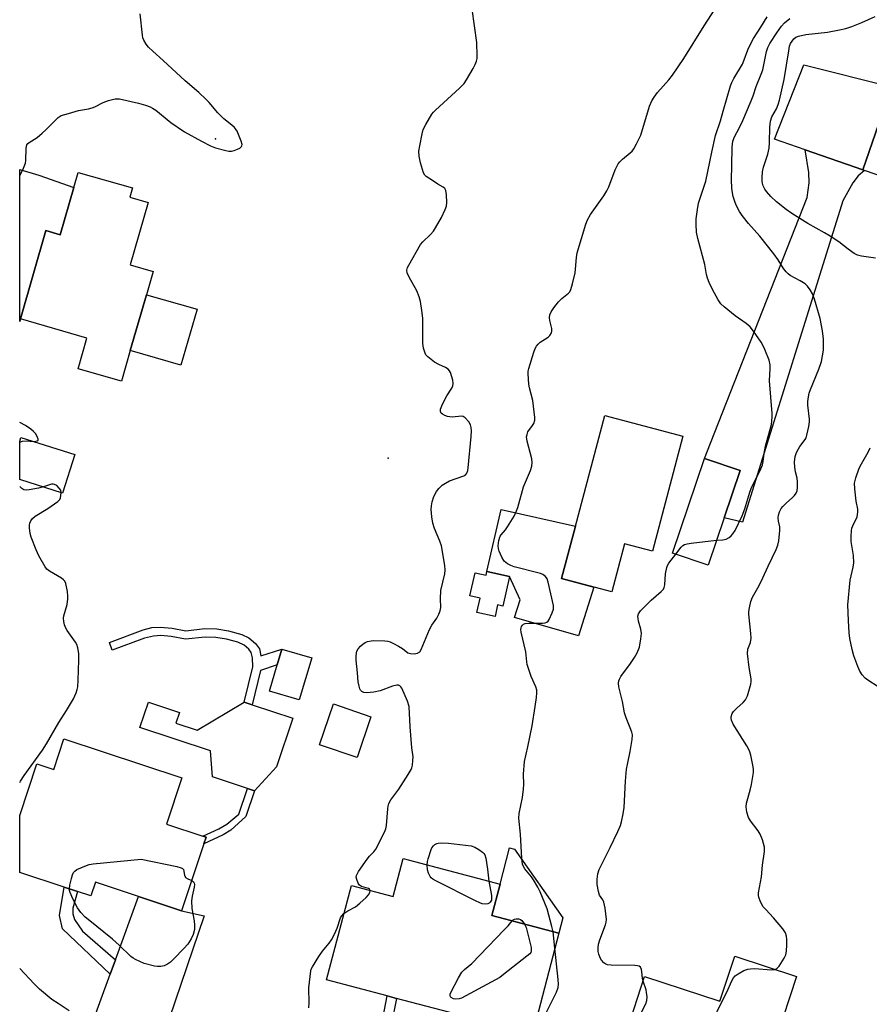
# Model space of a CAD drawing. Units: inches. Extents: x 1267766 to 1273766, y 537451 to 541452.
# Drawn here: x 1267766 to 1268029, y 540677 to 540982 of the extents above; entities that cross this region are included whole.
import ezdxf

# ---------------------------------------------------------------- set-up
doc = ezdxf.new("R2010")
doc.units = ezdxf.units.IN
doc.header["$MEASUREMENT"] = 0
for name, color, linetype in [('BLDG-Footprint', 5, 'Continuous'), ('CULTRL-Pad', 6, 'Continuous'), ('ELEV-Spot Elevation', 7, 'Continuous'), ('TRANS-Driveway', 251, 'Continuous'), ('TRANS-Non Street Sidewalk', 7, 'Continuous'), ('TRANS-Road', 130, 'Continuous'), ('Undefined', 1, 'Continuous')]:
    doc.layers.add(name, color=color, linetype=linetype)

msp = doc.modelspace()

# ---------------------------------------------------------------- linework, layer by layer
at = {"layer": 'BLDG-Footprint'}
for points, elevation in [([(1267805.54, 540925.28), (1267799.97, 540905.94), (1267807.06, 540903.9), (1267804.98, 540896.68), (1267800, 540879.37), (1267797.28, 540869.89), (1267783.85, 540873.75), (1267786.58, 540883.24), (1267765.99, 540889.16), (1267773.87, 540916.53), (1267778.3, 540915.25), (1267782.52, 540929.93), (1267783.86, 540934.58), (1267800.7, 540929.74), (1267799.89, 540926.91)], 539.29), ([(1267971.19, 540852.86), (1267961.73, 540817.23), (1267953.11, 540819.52), (1267949.15, 540804.57), (1267933.56, 540808.71), (1267937.86, 540824.93), (1267946.98, 540859.29)], 543.89), ([(1267782.85, 540847.14), (1267779.05, 540835.21), (1267765.76, 540839.44), (1267765.76, 540851.3), (1267766.13, 540852.47)], 550.29), ([(1267983.97, 540827.52), (1267979.01, 540812.86), (1267967.95, 540816.6), (1267977.88, 540845.92), (1267988.94, 540842.18)], 544.21), ([(1267910.48, 540810.93), (1267917.48, 540809.33), (1267915.39, 540800.21), (1267913.79, 540800.58), (1267912.97, 540796.99), (1267907.38, 540798.26), (1267908.38, 540802.61), (1267905.16, 540803.35), (1267906.8, 540810.55), (1267910.22, 540809.77)], 541.47), ([(1267874.56, 540765.88), (1267870.23, 540753.25), (1267858.62, 540757.23), (1267862.95, 540769.87)], 540.02), ([(1267779.46, 540759.06), (1267815.97, 540746.94), (1267811.22, 540732.62), (1267822.45, 540728.89), (1267823.46, 540728.56), (1267822.8, 540726.57), (1267815.9, 540705.78), (1267802.54, 540710.21), (1267789.19, 540714.64), (1267787.78, 540710.4), (1267783.61, 540711.78), (1267779.53, 540713.14), (1267765.75, 540717.71), (1267765.75, 540735.3), (1267771.07, 540751.36), (1267776.33, 540749.61)], 540.13), ([(1267914.52, 540714.05), (1267911.95, 540704.31), (1267932.75, 540698.83), (1267924.6, 540667.56), (1267920.58, 540668.62), (1267901.09, 540673.75), (1267882.45, 540678.65), (1267879.57, 540679.41), (1267860.77, 540684.36), (1267868.47, 540713.59), (1267881.38, 540710.19), (1267884.48, 540721.96)], 541.96), ([(1268006.38, 540685.45), (1268000.06, 540666.19), (1268011.51, 540662.47), (1268005.53, 540644.1), (1268000.61, 540645.7), (1267992.2, 540648.44), (1267978.87, 540652.78), (1267976.83, 540646.52), (1267974.91, 540647.15), (1267968.86, 540649.12), (1267949.56, 540655.4), (1267959.32, 540685.39), (1267982.66, 540677.79), (1267987.23, 540691.73)], 546.13)]:
    msp.add_lwpolyline(points, close=True, dxfattribs=dict(at, elevation=elevation))
at = {"layer": 'CULTRL-Pad'}
for points in [[(1267820.67, 540892.17), (1267815.69, 540874.86), (1267800, 540879.37), (1267804.98, 540896.68)], [(1267943.58, 540806.05), (1267938.82, 540790.98), (1267918.96, 540796.71), (1267920.8, 540802.15), (1267917.48, 540809.33), (1267910.48, 540810.93), (1267914.87, 540830.17), (1267937.86, 540824.93), (1267933.56, 540808.71)], [(1267856.22, 540784.14), (1267852.35, 540771.11), (1267843.08, 540773.86), (1267845.49, 540781.96), (1267846.95, 540786.89)], [(1267814.15, 540763.94), (1267820.7, 540761.76), (1267835.31, 540770.41), (1267837.8, 540769.59), (1267850.32, 540765.43), (1267845.32, 540750.37), (1267838.43, 540742.94), (1267836.29, 540743.65), (1267825.45, 540747.25), (1267824.8, 540755.36), (1267802.98, 540762.6), (1267805.59, 540770.45), (1267815.25, 540767.24)], [(1267933.96, 540703.59), (1267932.75, 540698.83), (1267911.95, 540704.31), (1267914.52, 540714.05), (1267917.49, 540725.33), (1267919.05, 540724.91)]]:
    msp.add_lwpolyline(points, close=True, dxfattribs=at)
at = {"layer": 'ELEV-Spot Elevation'}
for p in [(1267826.4, 540945, 537.82), (1267879.9, 540846, 539.59)]:
    msp.add_point(p, dxfattribs=at)
at = {"layer": 'TRANS-Driveway'}
for points in [[(1268026.87, 540935.4), (1268027.44, 540935.2), (1268025.42, 540933.46), (1268023.8, 540931.35), (1268020.72, 540925.74), (1267989.65, 540826.22), (1267983.97, 540827.52), (1267988.94, 540842.18), (1267977.88, 540845.92), (1267979.75, 540850.69), (1268009.66, 540926.81), (1268010.28, 540931.3), (1268010.14, 540934.53), (1268009.01, 540941.57)], [(1267795.68, 540635.05), (1267773.08, 540641.92), (1267778.87, 540646.92), (1267781.4, 540652.18), (1267793.78, 540686.15), (1267795.4, 540690.6), (1267802.54, 540710.21), (1267815.9, 540705.78), (1267822.87, 540704.26), (1267808.51, 540661.97), (1267803.18, 540660.34), (1267798.74, 540657.53), (1267796.37, 540654.43), (1267795.18, 540652.06), (1267793.85, 540648.36), (1267793.26, 540645.7), (1267793.26, 540641.56)]]:
    msp.add_lwpolyline(points, close=True, dxfattribs=at)
at = {"layer": 'TRANS-Non Street Sidewalk'}
for points in [[(1267813.01, 540793.35), (1267817.23, 540792.56), (1267823.12, 540793.26), (1267826.77, 540793.11), (1267830.41, 540792.55), (1267834.51, 540791.42), (1267836.74, 540790.35), (1267838.74, 540788.58), (1267839.99, 540786.93), (1267840.46, 540784.78), (1267846.95, 540786.89), (1267845.49, 540781.96), (1267840.37, 540780.24), (1267837.8, 540769.59), (1267835.31, 540770.41), (1267837.95, 540781.4), (1267837.85, 540784.18), (1267837.46, 540785.78), (1267836.67, 540786.82), (1267835.27, 540788.08), (1267833.32, 540789.03), (1267829.85, 540789.97), (1267826.5, 540790.48), (1267823.15, 540790.62), (1267817.14, 540789.91), (1267812.65, 540790.75), (1267809.5, 540791.05), (1267807.16, 540790.91), (1267804.44, 540790.28), (1267794.42, 540786.51), (1267793.51, 540788.97), (1267803.97, 540792.88), (1267806.66, 540793.53), (1267809.24, 540793.7)], [(1267828.78, 540729.33), (1267822.8, 540726.57), (1267823.46, 540728.56), (1267822.45, 540728.89), (1267827.42, 540731.21), (1267829.87, 540732.63), (1267833.67, 540735.75), (1267836.29, 540743.65), (1267838.43, 540742.94), (1267835.81, 540735.04), (1267831.16, 540730.76)], [(1267795.4, 540690.6), (1267793.78, 540686.15), (1267778.99, 540700.21), (1267778.11, 540704.34), (1267779.53, 540713.14), (1267783.61, 540711.78), (1267782.17, 540706.57), (1267782.17, 540704.88), (1267782.71, 540703.05), (1267785.22, 540699.53)], [(1267896, 540659.04), (1267895.02, 540656.21), (1267888.72, 540657.65), (1267885.34, 540659.29), (1267882.69, 540661.07), (1267880.2, 540663.75), (1267878.81, 540666.01), (1267878.37, 540667.9), (1267878.01, 540671.3), (1267879.57, 540679.41), (1267882.45, 540678.65), (1267880.93, 540670.74), (1267881.6, 540667.27), (1267882.78, 540665.38), (1267884.66, 540663.36), (1267886.69, 540661.98), (1267889.8, 540660.46)]]:
    msp.add_lwpolyline(points, close=True, dxfattribs=at)
at = {"layer": 'TRANS-Road'}
for points in [[(1268035.75, 540961.07), (1268026.87, 540935.4), (1268009.01, 540941.57), (1267999.54, 540944.85), (1268008.58, 540967.86)], [(1268083.69, 540963.44), (1268083.38, 540961.85), (1268083.27, 540960.23), (1268083.36, 540958.62), (1268083.65, 540957.02), (1268084.13, 540955.48), (1268084.8, 540954), (1268086.5, 540951.53), (1268075.69, 540918.65), (1268067.7, 540921.28), (1268027.44, 540935.2), (1268026.87, 540935.4), (1268035.75, 540961.07), (1268039.16, 540960.63), (1268040.88, 540960.71), (1268044.23, 540961.47), (1268047.31, 540962.97), (1268048.71, 540963.98), (1268050.26, 540965.46)], [(1267782.52, 540929.93), (1267778.3, 540915.25), (1267773.87, 540916.53), (1267765.99, 540889.16), (1267765.76, 540888.37), (1267765.76, 540935.42), (1267771.67, 540933.71)]]:
    msp.add_lwpolyline(points, close=True, dxfattribs=at)
at = {"layer": 'Undefined'}
msp.add_line((1267931.54, 540694.2, 542), (1267930.97, 540699.3, 542), dxfattribs=at)
for points, elevation in [([(1267874.29, 540712.06), (1267874.14, 540712.5), (1267873.83, 540712.73), (1267871.64, 540713.33), (1267871.02, 540713.74), (1267870.57, 540714.4), (1267870.15, 540715.44), (1267870, 540716.23), (1267870.06, 540716.75), (1267870.69, 540717.99), (1267873.36, 540721.84), (1267874.08, 540722.75), (1267875.45, 540724.08), (1267876.09, 540724.89), (1267878.75, 540730.19), (1267879.16, 540731.2), (1267879.39, 540732.23), (1267879.78, 540737.39), (1267879.9, 540738.24), (1267880.13, 540739.02), (1267880.74, 540740.21), (1267883.14, 540743.47), (1267886.07, 540748), (1267886.98, 540749.53), (1267887.21, 540750.07), (1267887.41, 540750.9), (1267887.56, 540752.33), (1267887.59, 540753.49), (1267887.23, 540756.27), (1267886.69, 540762.79), (1267886.4, 540769.07), (1267885.89, 540770.72), (1267884.11, 540774.74), (1267883.82, 540775.19), (1267883.46, 540775.51), (1267883.06, 540775.65), (1267882.6, 540775.67), (1267881.26, 540775.36), (1267877.35, 540773.98), (1267875.4, 540773.55), (1267873.17, 540773.28), (1267872.37, 540773.41), (1267871.67, 540773.75), (1267871.34, 540774.11), (1267871.11, 540774.58), (1267870.86, 540775.37), (1267870.59, 540776.77), (1267870.38, 540779.56), (1267869.93, 540783.43), (1267869.92, 540784.58), (1267870.03, 540785.71), (1267870.18, 540786.24), (1267870.59, 540786.94), (1267871.33, 540787.8), (1267872.17, 540788.55), (1267872.92, 540788.98), (1267873.45, 540789.2), (1267874.58, 540789.47), (1267875.44, 540789.57), (1267878.88, 540789.42), (1267879.73, 540789.31), (1267880.54, 540789.11), (1267881.57, 540788.64), (1267883.07, 540787.81), (1267884.28, 540787.05), (1267886.02, 540785.76), (1267886.75, 540785.47), (1267887.89, 540785.42), (1267888.99, 540785.61), (1267889.64, 540786.02), (1267890.09, 540786.7), (1267892.72, 540792.99), (1267893.43, 540794.28), (1267894.94, 540796.45), (1267895.58, 540797.69), (1267895.99, 540798.7), (1267896.17, 540799.75), (1267896.1, 540802.46), (1267896.24, 540804.99), (1267897.38, 540810.16), (1267897.56, 540811.31), (1267897.47, 540812.75), (1267896.35, 540818.92), (1267895.86, 540820.27), (1267894.19, 540824.29), (1267893.69, 540825.93), (1267893.42, 540827.89), (1267893.24, 540830.15), (1267893.29, 540831.31), (1267893.46, 540832.47), (1267894.06, 540834.12), (1267894.88, 540835.7), (1267895.58, 540836.63), (1267896.63, 540837.64), (1267897.59, 540838.31), (1267898.89, 540839.01), (1267903.29, 540840.58), (1267903.94, 540841.01), (1267904.25, 540841.39), (1267904.53, 540842.16), (1267904.66, 540843.03), (1267905.63, 540852.72), (1267905.68, 540854.48), (1267905.54, 540855.54), (1267905.34, 540856.31), (1267904.82, 540857.27), (1267903.72, 540858.51), (1267903.08, 540858.92), (1267902.56, 540859.01), (1267899.67, 540858.78), (1267898.23, 540858.9), (1267897.42, 540859.21), (1267896.7, 540859.65), (1267896.31, 540860.02), (1267896.07, 540860.44), (1267896.05, 540861.18), (1267896.68, 540862.76), (1267898.04, 540865.39), (1267899.57, 540867.75), (1267899.92, 540868.47), (1267900.04, 540869.16), (1267899.87, 540870.25), (1267899.14, 540872.6), (1267898.9, 540873.04), (1267898.46, 540873.58), (1267897.59, 540874.14), (1267895.52, 540875.02), (1267894.25, 540875.81), (1267892.13, 540877.43), (1267891.56, 540878.06), (1267891.3, 540878.54), (1267890.8, 540880.15), (1267890.57, 540881.55), (1267890.6, 540889.43), (1267890.34, 540891.74), (1267889.9, 540894.61), (1267889.51, 540896), (1267888.79, 540897.88), (1267886.39, 540902.15), (1267885.81, 540903.49), (1267885.67, 540904.28), (1267885.86, 540905.06), (1267886.23, 540905.83), (1267889.92, 540912.19), (1267890.66, 540913.09), (1267893.04, 540915.31), (1267893.9, 540916.41), (1267894.53, 540917.35), (1267896.35, 540920.62), (1267897.5, 540923.03), (1267897.91, 540924.12), (1267898.05, 540925.25), (1267897.93, 540927.57), (1267897.73, 540928.96), (1267897.42, 540929.63), (1267896.88, 540930.03), (1267895.22, 540930.89), (1267893.63, 540932.11), (1267891.66, 540933.32), (1267891.26, 540933.69), (1267890.85, 540934.42), (1267889.91, 540937.55), (1267889.44, 540939.58), (1267889.4, 540941.12), (1267889.64, 540942.8), (1267890.39, 540946.47), (1267890.77, 540947.84), (1267891.53, 540949.37), (1267893.43, 540952.58), (1267893.93, 540953.27), (1267894.52, 540953.9), (1267901.95, 540960.68), (1267903.4, 540962.15), (1267904.15, 540963.27), (1267906.2, 540966.79), (1267906.83, 540968.05), (1267907.24, 540969.06), (1267907.43, 540969.86), (1267907.48, 540970.72), (1267907.31, 540974.81), (1267905.21, 540990.41)], 540), ([(1267930.97, 540699.3), (1267930.62, 540700.96), (1267929.09, 540706.39), (1267926.99, 540711.63), (1267926.19, 540713.16), (1267924.89, 540715.37), (1267924.23, 540716.31), (1267922.23, 540718.8), (1267921.79, 540719.52), (1267921.49, 540720.29), (1267921.26, 540722), (1267920.88, 540729.53), (1267920.34, 540734.5), (1267920.47, 540735.97), (1267921.5, 540740.92), (1267921.84, 540743.46), (1267921.91, 540744.89), (1267921.76, 540748.15), (1267922.07, 540752.01), (1267923.13, 540756.64), (1267924.45, 540763.11), (1267925.44, 540769.08), (1267925.83, 540771.92), (1267925.95, 540773.33), (1267925.88, 540774.13), (1267925.61, 540775.15), (1267924.14, 540778.43), (1267922.96, 540782.11), (1267922.8, 540782.97), (1267922.47, 540785.98), (1267921.06, 540792.07), (1267920.99, 540792.9), (1267921.03, 540793.43), (1267921.17, 540793.9), (1267921.45, 540794.32), (1267921.83, 540794.63), (1267922.33, 540794.8), (1267923.49, 540794.91), (1267927.72, 540794.91), (1267928.56, 540795.02), (1267929.04, 540795.21), (1267929.41, 540795.56), (1267929.72, 540796.01), (1267930.72, 540798.13), (1267931.07, 540799.23), (1267931.08, 540800.36), (1267929.45, 540807.6), (1267929.08, 540808.69), (1267928.63, 540809.34), (1267927.82, 540809.96), (1267927.05, 540810.28), (1267918.94, 540812.38), (1267917.85, 540812.75), (1267916.88, 540813.28), (1267915.85, 540814.17), (1267915.07, 540815.37), (1267914.31, 540817.23), (1267914.09, 540818.05), (1267913.99, 540818.88), (1267914.15, 540820.55), (1267914.54, 540821.86), (1267914.85, 540822.32), (1267916.19, 540823.8), (1267916.89, 540824.75), (1267918.87, 540828.09), (1267919.68, 540829.67), (1267920.03, 540830.72), (1267921.79, 540837.13), (1267923.95, 540842.2), (1267924.35, 540843.51), (1267924.44, 540844.65), (1267924.34, 540845.79), (1267922.93, 540851.28), (1267922.77, 540852.61), (1267922.9, 540853.41), (1267923.17, 540854.16), (1267924.63, 540856.14), (1267925, 540856.82), (1267925.28, 540857.78), (1267925.31, 540858.65), (1267924.64, 540863.94), (1267923.64, 540867.82), (1267923.44, 540868.95), (1267923.25, 540872.13), (1267923.27, 540872.99), (1267923.4, 540873.84), (1267925.01, 540878.87), (1267925.45, 540879.96), (1267925.87, 540880.69), (1267926.37, 540881.37), (1267926.98, 540881.95), (1267929.42, 540883.48), (1267929.95, 540884.05), (1267930.47, 540884.91), (1267930.61, 540885.37), (1267930.59, 540886.19), (1267929.96, 540888.73), (1267929.85, 540889.51), (1267929.95, 540890.42), (1267930.39, 540891.42), (1267931.16, 540892.62), (1267932.64, 540894.45), (1267933.64, 540895.47), (1267935.77, 540897.17), (1267936.11, 540897.57), (1267936.48, 540898.32), (1267936.97, 540900), (1267937.8, 540903.44), (1267937.95, 540904.62), (1267938.18, 540908.2), (1267938.43, 540909.61), (1267941.12, 540918.49), (1267941.62, 540919.83), (1267942.6, 540921.53), (1267946.7, 540927.33), (1267947.65, 540928.82), (1267948.24, 540930.14), (1267950.24, 540935.32), (1267951.15, 540937.19), (1267951.66, 540937.84), (1267952.44, 540938.65), (1267954.84, 540940.59), (1267955.43, 540941.17), (1267955.95, 540941.88), (1267956.83, 540943.44), (1267957.66, 540945.03), (1267958.11, 540946.12), (1267960.86, 540955.09), (1267961.5, 540956.7), (1267962.26, 540957.93), (1267963.28, 540959.35), (1267966.85, 540963.27), (1267967.93, 540964.67), (1267971.42, 540969.86), (1267977.74, 540979.97), (1267981.15, 540985.24)], 542), ([(1268030.8, 540907.97), (1268026.49, 540908.58), (1268025.22, 540908.97), (1268024.23, 540909.48), (1268022.34, 540910.76), (1268019.49, 540913.02), (1268016.78, 540914.79), (1268015.03, 540915.86), (1268009.87, 540918.69), (1268004.89, 540921.84), (1268003.18, 540923.03), (1268000.13, 540925.44), (1267998.39, 540927.06), (1267997.02, 540928.62), (1267996.55, 540929.36), (1267996.04, 540930.41), (1267995.78, 540931.23), (1267995.7, 540931.8), (1267995.68, 540932.97), (1267995.8, 540934.74), (1267996.1, 540936.15), (1267997.47, 540940.25), (1267997.85, 540942.11), (1267997.99, 540943.82), (1267998.08, 540948.55), (1267998.32, 540950.49), (1267998.69, 540951.79), (1268000.13, 540954.29), (1268000.66, 540955.56), (1268001.1, 540956.91), (1268002.58, 540963.31), (1268003.94, 540972.22), (1268004.24, 540973.67), (1268004.53, 540974.51), (1268004.97, 540975.27), (1268005.53, 540975.92), (1268006.2, 540976.44), (1268007, 540976.78), (1268009.28, 540977.28), (1268016, 540978.07), (1268019.72, 540978.74), (1268021.59, 540979.17), (1268023.53, 540979.8), (1268026.61, 540980.98), (1268030.73, 540982.88)], 548), ([(1267981.63, 540820.6), (1267983.52, 540820.75), (1267984.59, 540820.96), (1267985.5, 540821.43), (1267986.12, 540821.94), (1267986.65, 540822.59), (1267987.31, 540823.66), (1267989.48, 540828.17), (1267990.34, 540830.32), (1267991.88, 540835.48), (1267992.4, 540836.95), (1267995.06, 540842.21), (1267995.8, 540844), (1267996.06, 540845.02), (1267996.38, 540847.51), (1267996.8, 540849.72), (1267998.57, 540856.46), (1267998.84, 540858.69), (1267998.81, 540859.82), (1267997.99, 540869.97), (1267998.22, 540873.86), (1267998.22, 540874.99), (1267997.89, 540876.38), (1267996.6, 540879.67), (1267995.98, 540881), (1267995.38, 540882), (1267993.06, 540885.38), (1267991.99, 540886.69), (1267990.76, 540887.8), (1267987.36, 540890.12), (1267983.95, 540892.87), (1267982.91, 540893.87), (1267982.12, 540895.04), (1267980.33, 540898.33), (1267979.32, 540900.46), (1267978.81, 540901.82), (1267978.52, 540902.94), (1267977.92, 540906.07), (1267975.81, 540914.14), (1267975.41, 540916.1), (1267975.28, 540918.43), (1267975.31, 540920.18), (1267975.67, 540923.03), (1267976.02, 540925.02), (1267978.23, 540931.87), (1267980.11, 540940.83), (1267981.3, 540945.96), (1267982.85, 540950.54), (1267983.61, 540953.52), (1267985.95, 540961.35), (1267986.36, 540962.43), (1267986.98, 540963.71), (1267989.62, 540968.14), (1267990.16, 540969.42), (1267991.26, 540972.54), (1267992.26, 540974.55), (1267993.09, 540976.03), (1267995.35, 540979.56), (1267997.26, 540982.8)], 544), ([(1267999.78, 540687.61), (1268000.42, 540688), (1268000.96, 540688.64), (1268002.56, 540691.14), (1268003.05, 540692.19), (1268003.25, 540693.26), (1268003.37, 540695.2), (1268003.41, 540696.91), (1268003.3, 540697.96), (1268002.97, 540698.95), (1268002.14, 540700.17), (1267999.28, 540703.64), (1267996.81, 540706.17), (1267996.06, 540707.06), (1267995.25, 540708.61), (1267994.74, 540709.98), (1267994.62, 540710.53), (1267994.63, 540711.35), (1267995.52, 540716.32), (1267995.87, 540719.89), (1267996.46, 540724.14), (1267996.46, 540725.54), (1267995.84, 540727.73), (1267995.1, 540729.58), (1267994.46, 540730.57), (1267992.1, 540733.66), (1267991.49, 540734.66), (1267991, 540736.31), (1267990.75, 540738.01), (1267990.88, 540739.16), (1267992.03, 540743.15), (1267992.39, 540744.88), (1267993.01, 540748.63), (1267993.06, 540749.5), (1267992.98, 540750.35), (1267992.2, 540754.01), (1267991.79, 540755.38), (1267990.97, 540756.9), (1267986.79, 540763.57), (1267986.22, 540764.86), (1267986.11, 540765.38), (1267986.11, 540765.9), (1267986.41, 540766.89), (1267986.86, 540767.56), (1267987.84, 540768.57), (1267989.82, 540770.31), (1267990.57, 540771.17), (1267991.13, 540772.44), (1267992.17, 540776.03), (1267992.32, 540776.86), (1267992.31, 540777.71), (1267991.7, 540781.17), (1267991.19, 540785.55), (1267991.33, 540786.87), (1267992.06, 540788.95), (1267992.3, 540790.28), (1267992.24, 540791.66), (1267991.59, 540797.67), (1267991.58, 540798.54), (1267991.76, 540799.67), (1267992.25, 540801.64), (1267992.7, 540802.96), (1267994.77, 540806.59), (1267995.97, 540808.91), (1267997.57, 540812.55), (1268000.07, 540817.71), (1268000.59, 540819.03), (1268000.86, 540820.46), (1268001.19, 540823.65), (1268001.17, 540824.8), (1268000.82, 540826.55), (1268000.73, 540827.59), (1268000.79, 540828.36), (1268001.09, 540829.42), (1268001.58, 540830.41), (1268002.13, 540831.1), (1268003.18, 540832.14), (1268005.16, 540833.84), (1268005.76, 540834.45), (1268006.23, 540835.16), (1268006.55, 540835.93), (1268006.71, 540837.03), (1268006.7, 540838.74), (1268006.56, 540839.87), (1268006.08, 540841.83), (1268005.84, 540843.29), (1268005.79, 540844.76), (1268005.93, 540846.5), (1268006.22, 540847.52), (1268006.57, 540848.25), (1268007.44, 540849.65), (1268009.07, 540851.85), (1268009.32, 540852.35), (1268009.59, 540853.19), (1268010.15, 540855.82), (1268010.36, 540857.29), (1268010.34, 540858.14), (1268009.83, 540862.43), (1268009.88, 540863.59), (1268010.09, 540865.05), (1268010.33, 540866.19), (1268010.71, 540867.3), (1268013.25, 540873.58), (1268014.12, 540876.03), (1268014.46, 540877.73), (1268014.69, 540879.45), (1268014.71, 540882.92), (1268014.42, 540885.52), (1268013.71, 540889.28), (1268011.95, 540895.32), (1268011.31, 540896.96), (1268010.61, 540898.18), (1268009.81, 540899.29), (1268009.03, 540900.08), (1268007.54, 540901.02), (1268004.42, 540902.64), (1268003.77, 540903.16), (1268003.21, 540903.75), (1268002.35, 540904.84), (1268000.71, 540907.44), (1267999.31, 540909.32), (1267995, 540914.79), (1267991.54, 540918.73), (1267989.57, 540921.24), (1267988.75, 540922.43), (1267987.68, 540924.46), (1267987.24, 540925.51), (1267986.74, 540927.11), (1267986.49, 540928.2), (1267986.34, 540929.65), (1267986.25, 540932.25), (1267986.32, 540936.69), (1267986.44, 540942.38), (1267986.64, 540944.25), (1267987.15, 540945.61), (1267988.6, 540948.31), (1267989.74, 540950.7), (1267992.33, 540956.7), (1267992.96, 540958.34), (1267993.87, 540961.22), (1267995.46, 540964.99), (1267995.9, 540966.38), (1267997.11, 540972.04), (1267997.51, 540973.31), (1267998.12, 540974.46), (1268000.26, 540977.83), (1268001.73, 540979.9), (1268002.67, 540980.93), (1268004.27, 540982.25)], 546), ([(1267765.76, 540850.95), (1267766.59, 540851.26), (1267767.72, 540851.45), (1267770.01, 540851.23)], 538), ([(1268031.65, 540775.23), (1268028.48, 540777.2), (1268027.68, 540777.88), (1268026.74, 540778.91), (1268025.95, 540780.07), (1268025.35, 540781.44), (1268024.11, 540784.82), (1268023.62, 540786.79), (1268022.91, 540790.2), (1268022.64, 540791.92), (1268022.44, 540795.72), (1268022.3, 540800.59), (1268022.95, 540808.22), (1268023.94, 540812.27), (1268024.14, 540813.64), (1268024.04, 540815.9), (1268023.32, 540820.18), (1268023.28, 540821.86), (1268023.36, 540823.53), (1268023.51, 540824.34), (1268023.76, 540825.09), (1268025.11, 540827.88), (1268025.33, 540829.3), (1268025.31, 540830.18), (1268024.88, 540832.74), (1268024.42, 540836.54), (1268024.36, 540838.29), (1268024.76, 540839.94), (1268025.79, 540842.93), (1268026.46, 540844.25), (1268028.57, 540847.84), (1268029.18, 540849.26)], 548), ([(1267773.11, 540837.1), (1267771.55, 540836.72), (1267768.63, 540836.18), (1267767.78, 540836.12), (1267767.02, 540836.26), (1267766.38, 540836.6), (1267765.75, 540837.25)], 538), ([(1267778.57, 540835.36), (1267778.44, 540836.12), (1267778.02, 540836.78), (1267777.24, 540837.52), (1267776.57, 540837.91), (1267776.1, 540837.99), (1267775.59, 540837.93), (1267773.11, 540837.1)], 538), ([(1267969, 540816.25), (1267970.64, 540818.45), (1267971.15, 540818.95), (1267971.71, 540819.26), (1267972.53, 540819.49), (1267973.69, 540819.66), (1267981.63, 540820.6)], 544), ([(1267958.87, 540684), (1267958.65, 540684.91), (1267958.49, 540686.84), (1267958.34, 540687.64), (1267957.99, 540688.32), (1267957.61, 540688.61), (1267957.13, 540688.76), (1267956.3, 540688.84), (1267948.93, 540688.94), (1267947.79, 540689.05), (1267947.28, 540689.22), (1267946.65, 540689.67), (1267945.95, 540690.49), (1267945.53, 540691.22), (1267945.14, 540692.32), (1267944.97, 540693.17), (1267944.9, 540694.3), (1267944.99, 540695.42), (1267945.39, 540696.75), (1267947.18, 540701.44), (1267947.41, 540702.3), (1267947.47, 540703.14), (1267947.06, 540706.56), (1267946.68, 540708.51), (1267946.36, 540709.24), (1267945.38, 540710.65), (1267944.99, 540711.74), (1267944.63, 540713.92), (1267944.61, 540715.61), (1267944.8, 540717.29), (1267945.22, 540718.64), (1267948.62, 540725.38), (1267951.01, 540730.37), (1267951.83, 540732.23), (1267952.17, 540733.32), (1267952.71, 540735.83), (1267952.96, 540737.78), (1267953.42, 540745.93), (1267953.75, 540749.67), (1267954, 540751.12), (1267954.88, 540755.19), (1267955.43, 540758.87), (1267955.51, 540760.28), (1267955.38, 540761.1), (1267954.88, 540762.44), (1267953.55, 540765.55), (1267953.04, 540767.16), (1267952.5, 540770.61), (1267951.33, 540775.18), (1267951.26, 540776.28), (1267951.35, 540777.08), (1267951.53, 540777.6), (1267951.95, 540778.35), (1267954.95, 540782.41), (1267956.19, 540784.28), (1267956.99, 540785.72), (1267957.68, 540787.49), (1267958.17, 540790.02), (1267958.32, 540791.73), (1267958.14, 540793.05), (1267957.44, 540795.53), (1267957.29, 540796.32), (1267957.26, 540797.1), (1267957.45, 540797.82), (1267958.08, 540798.69), (1267961.33, 540802.03), (1267964.41, 540804.67), (1267965.14, 540805.47), (1267965.38, 540805.94), (1267965.56, 540806.75), (1267965.81, 540810.19), (1267966.15, 540812.12), (1267966.44, 540812.79), (1267966.85, 540813.46), (1267969, 540816.25)], 544), ([(1267891.99, 540719.98), (1267892.09, 540721.07), (1267892.27, 540721.93), (1267893.17, 540724.75), (1267893.44, 540725.25), (1267893.94, 540725.92), (1267894.33, 540726.29), (1267894.94, 540726.65), (1267895.41, 540726.78), (1267896.25, 540726.84), (1267898.56, 540726.74), (1267905.55, 540725.93), (1267906.73, 540725.5), (1267908, 540724.81), (1267909.13, 540723.96), (1267909.5, 540723.57), (1267909.78, 540723.12), (1267910.09, 540722.06), (1267910.67, 540718.65), (1267911.04, 540714.97)], 542), ([(1267781.15, 540712.6), (1267781.31, 540713.77), (1267781.79, 540715.8), (1267782.11, 540716.93), (1267782.45, 540717.69), (1267782.79, 540718.1), (1267783.49, 540718.55), (1267785.91, 540719.62), (1267787.29, 540720.13), (1267788.45, 540720.37), (1267803.35, 540721.77), (1267814.41, 540719.52), (1267815.76, 540719.15), (1267816.18, 540718.91), (1267816.45, 540718.56), (1267816.77, 540716.79), (1267817.14, 540716.14), (1267817.79, 540715.71), (1267819.03, 540715.2)], 540), ([(1267911.04, 540714.97), (1267911.88, 540710.52), (1267911.93, 540709.75), (1267911.84, 540709.05), (1267911.52, 540708.44), (1267911.17, 540708.15), (1267910.76, 540707.97), (1267910.07, 540707.85), (1267909.03, 540707.99), (1267908.24, 540708.25), (1267906.88, 540708.89), (1267894.68, 540715.05), (1267893.67, 540715.64), (1267893.23, 540715.99), (1267892.87, 540716.42), (1267892.34, 540717.43), (1267892.03, 540718.53), (1267891.99, 540719.98)], 542), ([(1267819.03, 540715.2), (1267819.63, 540714.75), (1267819.79, 540714.36), (1267819.84, 540713.91), (1267819.74, 540713.1), (1267819.13, 540710.3), (1267818.98, 540708.86), (1267819.07, 540706.52), (1267819.79, 540702.69), (1267819.92, 540701.31), (1267819.85, 540699.98), (1267819.46, 540698.46), (1267818.82, 540697.1), (1267817.78, 540695.46), (1267816.6, 540694.12), (1267813.5, 540690.87), (1267812.42, 540689.87), (1267811.49, 540689.21), (1267810.49, 540688.73), (1267809.45, 540688.54), (1267808.39, 540688.56), (1267807.54, 540688.68), (1267804.34, 540689.5), (1267802.95, 540690.05), (1267801.61, 540690.7), (1267800.84, 540691.14), (1267800.13, 540691.68), (1267796.6, 540695.1), (1267794.51, 540696.97), (1267786.93, 540703.07), (1267786.06, 540703.85), (1267784.68, 540705.29), (1267783.68, 540706.67), (1267782.19, 540709.49), (1267781.35, 540711.43), (1267781.18, 540712.11), (1267781.15, 540712.6)], 540), ([(1267866.19, 540704.95), (1267867.34, 540705.8), (1267869.72, 540707.07), (1267871.07, 540708.17), (1267873.04, 540709.94), (1267873.83, 540710.77), (1267874.21, 540711.44), (1267874.29, 540712.06)], 540), ([(1267855.35, 540675.72), (1267855.43, 540677.14), (1267855.34, 540681.9), (1267855.67, 540685.42), (1267855.91, 540687.15), (1267856.07, 540687.7), (1267856.42, 540688.46), (1267858.44, 540691.59), (1267859.58, 540693.25), (1267861.65, 540695.81), (1267862.33, 540696.78), (1267863.26, 540698.58), (1267864.1, 540700.43), (1267865.12, 540703.66), (1267865.48, 540704.24), (1267866.19, 540704.95)], 540), ([(1267922.09, 540701.64), (1267922.58, 540700.64), (1267922.86, 540699.81), (1267924.16, 540694.42), (1267924.22, 540693.36), (1267924.05, 540692.89), (1267923.73, 540692.47), (1267922.88, 540691.71), (1267915.61, 540686.02), (1267914.42, 540685.15), (1267913.14, 540684.4), (1267902.61, 540678.76), (1267901.86, 540678.51), (1267900.88, 540678.43), (1267900.1, 540678.54), (1267899.41, 540678.88), (1267899.19, 540679.14), (1267899.06, 540679.52), (1267899.11, 540680.01), (1267899.3, 540680.53), (1267901.65, 540685.06), (1267902.71, 540686.83), (1267903.52, 540687.65), (1267905.78, 540689.5), (1267915.86, 540699.86), (1267917.06, 540701.18), (1267918.24, 540702.65)], 542), ([(1267918.24, 540702.65), (1267918.59, 540702.97), (1267919.04, 540703.2), (1267919.56, 540703.31), (1267920.38, 540703.27), (1267920.88, 540703.09), (1267921.28, 540702.78), (1267922.09, 540701.64)], 542), ([(1267928.89, 540674.37), (1267932.01, 540680.61), (1267932.54, 540682.04), (1267932.64, 540683.08), (1267932.58, 540684.46), (1267931.54, 540694.2)], 542), ([(1267971.81, 540648.16), (1267971.65, 540648.84), (1267971.59, 540649.7), (1267971.64, 540650.58), (1267971.75, 540651.16), (1267974, 540657.69), (1267977.92, 540666.6), (1267983.04, 540677.17), (1267984.79, 540680.63), (1267986.28, 540684.09), (1267986.85, 540685.05), (1267987.38, 540685.65), (1267988.28, 540686.3), (1267990.01, 540687.25), (1267991.32, 540687.73), (1267992.16, 540687.86), (1267993.31, 540687.9), (1267998.66, 540687.51), (1267999.78, 540687.61)], 546), ([(1267951.88, 540654.64), (1267951.72, 540656.42), (1267951.74, 540656.97), (1267951.87, 540657.48), (1267952.29, 540658.14), (1267953.96, 540659.87), (1267954.48, 540660.84), (1267957.97, 540673.27), (1267958.38, 540674.34), (1267959.66, 540676.94), (1267960.04, 540678.04), (1267960.11, 540679.13), (1267959.94, 540680.48), (1267959.75, 540681.3), (1267958.87, 540684)], 544)]:
    msp.add_lwpolyline(points, dxfattribs=dict(at, elevation=elevation))
for points in [[(1267765.76, 540933.66, 538), (1267766.67, 540935.32, 538), (1267767.38, 540936.89, 538), (1267767.54, 540937.43, 538), (1267767.65, 540938.28, 538), (1267767.72, 540942.04, 538), (1267767.8, 540942.58, 538), (1267767.99, 540943.09, 538), (1267768.3, 540943.52, 538), (1267768.71, 540943.87, 538), (1267771.12, 540945.43, 538), (1267772.67, 540946.69, 538), (1267773.94, 540947.85, 538), (1267777.65, 540951.58, 538), (1267778.61, 540952.16, 538), (1267780.82, 540952.87, 538), (1267783.91, 540953.72, 538), (1267787.1, 540954.3, 538), (1267788.22, 540954.59, 538), (1267789.01, 540954.93, 538), (1267791.58, 540956.26, 538), (1267793.25, 540956.86, 538), (1267795.27, 540957.34, 538), (1267795.84, 540957.38, 538), (1267796.69, 540957.32, 538), (1267802.52, 540955.98, 538), (1267804.76, 540955.37, 538), (1267806.12, 540954.9, 538), (1267806.9, 540954.51, 538), (1267807.87, 540953.89, 538), (1267812.52, 540950.07, 538), (1267816.77, 540947.17, 538), (1267822.04, 540944.2, 538), (1267824.89, 540942.8, 538), (1267826.43, 540942.16, 538), (1267829.62, 540941.34, 538), (1267830.49, 540941.18, 538), (1267831.36, 540941.15, 538), (1267832.16, 540941.33, 538), (1267833.2, 540941.75, 538), (1267833.92, 540942.13, 538), (1267834.46, 540942.59, 538), (1267834.56, 540942.77, 538), (1267834.61, 540943.22, 538), (1267834.34, 540944.27, 538), (1267833.08, 540947.32, 538), (1267832.63, 540948.07, 538), (1267832.29, 540948.48, 538), (1267831.48, 540949.2, 538), (1267828.95, 540951.14, 538), (1267827.11, 540953.07, 538), (1267824.43, 540956.19, 538), (1267823.38, 540957.25, 538), (1267821.19, 540959.29, 538), (1267816.97, 540962.94, 538), (1267810.21, 540969.25, 538), (1267806.94, 540972.13, 538), (1267805.68, 540973.38, 538), (1267804.91, 540974.26, 538), (1267804.22, 540975.49, 538), (1267803.93, 540976.29, 538), (1267803.74, 540977.14, 538), (1267803.08, 540983.69, 538)], [(1267770.01, 540851.23, 538), (1267770.75, 540851.26, 538), (1267771.18, 540851.36, 538), (1267771.45, 540851.56, 538), (1267771.49, 540851.89, 538), (1267771.17, 540852.77, 538), (1267770.6, 540853.71, 538), (1267770.05, 540854.33, 538), (1267769.21, 540855.05, 538), (1267767.58, 540856.16, 538), (1267765.76, 540857.12, 538)], [(1267765.75, 540745.57, 538), (1267765.95, 540746, 538), (1267767.08, 540747.72, 538), (1267772.78, 540755.57, 538), (1267774.08, 540757.51, 538), (1267777.82, 540764.12, 538), (1267780.26, 540767.87, 538), (1267782.41, 540771.45, 538), (1267783.22, 540773.31, 538), (1267783.56, 540774.39, 538), (1267783.74, 540775.23, 538), (1267783.88, 540777.28, 538), (1267784.06, 540783.46, 538), (1267784.01, 540785.53, 538), (1267783.74, 540787.22, 538), (1267783.43, 540788.31, 538), (1267783.05, 540789.07, 538), (1267780.49, 540792.66, 538), (1267780.04, 540793.39, 538), (1267779.59, 540794.38, 538), (1267779.37, 540795.39, 538), (1267779.34, 540796.41, 538), (1267779.45, 540797.18, 538), (1267780.44, 540800.65, 538), (1267780.7, 540802.42, 538), (1267780.68, 540803.29, 538), (1267780.5, 540804.72, 538), (1267780.03, 540807.24, 538), (1267779.7, 540807.96, 538), (1267779.34, 540808.34, 538), (1267778.65, 540808.82, 538), (1267774.98, 540810.97, 538), (1267774.15, 540811.66, 538), (1267773.64, 540812.32, 538), (1267771.7, 540815.82, 538), (1267770.83, 540817.66, 538), (1267769.33, 540821.55, 538), (1267769.03, 540822.71, 538), (1267768.74, 540824.46, 538), (1267768.74, 540825.32, 538), (1267768.87, 540825.87, 538), (1267769.21, 540826.66, 538), (1267769.69, 540827.37, 538), (1267770.54, 540828.07, 538), (1267774.47, 540830.48, 538), (1267777.6, 540832.61, 538), (1267778.14, 540833.22, 538), (1267778.36, 540833.71, 538), (1267778.53, 540834.51, 538), (1267778.57, 540835.36, 538)], [(1267781.1, 540674.76, 538), (1267777.61, 540677.03, 538), (1267775.74, 540678.34, 538), (1267771.89, 540681.52, 538), (1267770.18, 540683.15, 538), (1267765.74, 540687.94, 538)]]:
    msp.add_polyline3d(points, dxfattribs=at)

doc.saveas('drawing.dxf')
